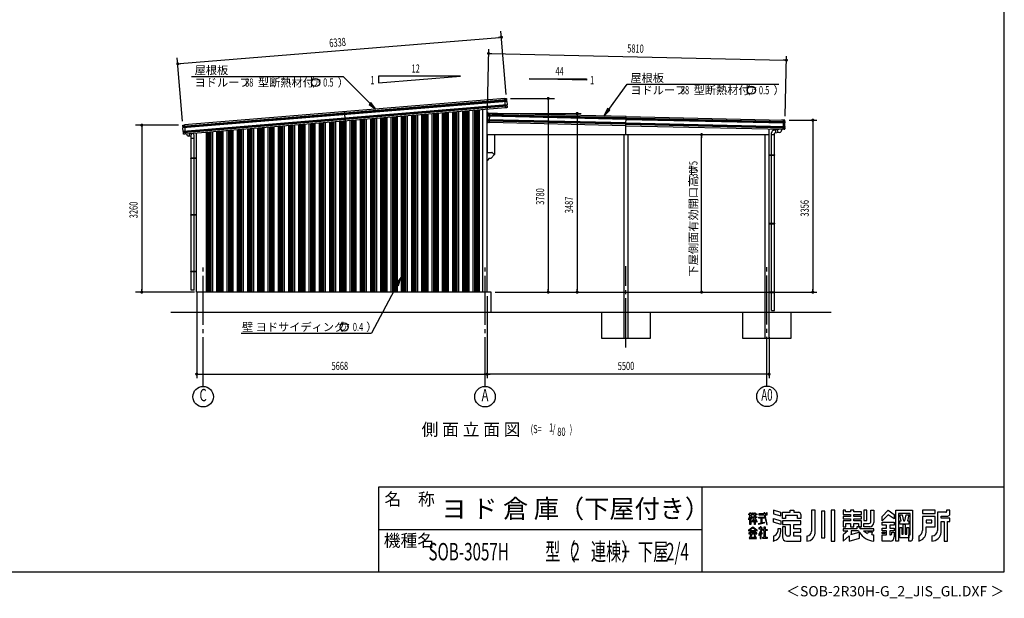
# Model space of a CAD drawing. Extents: x 868 to 32764, y 310 to 22484.
# Drawn here: x 13554 to 32764, y 310 to 11603 of the extents above; entities that cross this region are included whole.
import ezdxf
from ezdxf.enums import TextEntityAlignment as Align

# ---------------------------------------------------------------- set-up
doc = ezdxf.new("R2010")
doc.units = 0
doc.header["$LTSCALE"] = 80
doc.linetypes.add('1PL-M', pattern=[15, 12, -1, 1, -1])
for name, color, linetype in [('1PL-M1', 6, '1PL-M'), ('FILENAME', 7, 'CONTINUOUS'), ('HIKIDASHI', 6, 'CONTINUOUS'), ('KERABA', 3, 'CONTINUOUS'), ('NAME', 20, 'CONTINUOUS'), ('SUNPOU', 4, 'CONTINUOUS'), ('TOI', 3, 'CONTINUOUS'), ('U1', 3, 'CONTINUOUS'), ('U3', 6, 'CONTINUOUS'), ('U5', 4, 'CONTINUOUS'), ('WAKUMOJI-01', 130, 'CONTINUOUS'), ('WAKUSEN-01', 50, 'CONTINUOUS'), ('WAKUSEN-02', 130, 'CONTINUOUS'), ('YODOROGO', 130, 'CONTINUOUS')]:
    doc.layers.add(name, color=color, linetype=linetype)
doc.styles.add('00', font='ROMANS', dxfattribs={"width": 0.666667, "bigfont": 'BIGFONT'})
doc.styles.add('01', font='ROMANS', dxfattribs={"height": 3, "bigfont": 'BIGFONT'})
doc.styles.add('FILENAME', font='romans', dxfattribs={"height": 200, "bigfont": 'bigfont'})
doc.styles.add('WAKUMOJI', font='SIMPLEX', dxfattribs={"height": 3, "bigfont": 'BIGFONT'})

msp = doc.modelspace()

# ---------------------------------------------------------------- linework, layer by layer
at = {"layer": '1PL-M1'}
for p, q in [((17133, 4445), (17133, 6785)), ((22633, 4445), (22633, 6785)), ((25383, 5207), (25383, 6791)), ((28133, 4451), (28133, 6791))]:
    msp.add_line(p, q, dxfattribs=at)
at = {"layer": 'HIKIDASHI'}
for p, q in [((16908, 10497), (19864, 10497)), ((20390, 9969), (19864, 10497)), ((25046, 9851), (25409, 10347)), ((25409, 10347), (28365, 10347)), ((20408, 9988), (20371, 9950)), ((20371, 9950), (20502, 9855)), ((20502, 9855), (20408, 9988)), ((25025, 9867), (24952, 9722)), ((24952, 9722), (25068, 9835)), ((25068, 9835), (25025, 9867)), ((20993, 6568), (20895, 6439)), ((20942, 6415), (20993, 6568)), ((20918, 6427), (20421, 5485)), ((20895, 6439), (20942, 6415)), ((17876, 5485), (20421, 5485))]:
    msp.add_line(p, q, dxfattribs=at)
for centre in [(19328, 10377), (27829, 10227), (19885, 5605)]:
    msp.add_circle(centre, 80, dxfattribs=at)
for points in [[(20371, 9950), (20408, 9988), (20502, 9855)], [(25025, 9867), (25068, 9835), (24952, 9722)], [(20942, 6415), (20895, 6439), (20993, 6568)]]:
    msp.add_solid(points, dxfattribs=at)
at = {"layer": 'KERABA'}
for p, q in [((23054, 10037), (16738, 9517)), ((23052, 10035), (16740, 9515)), ((23057, 10009), (16740, 9489)), ((23053, 10025), (16741, 9506)), ((23051, 10023), (16743, 9504)), ((23052, 10013), (16744, 9494)), ((23017, 10062), (16770, 9548)), ((23060, 9939), (16748, 9420)), ((23061, 9930), (16748, 9410)), ((23064, 9914), (16748, 9394)), ((23059, 9927), (16751, 9408)), ((23060, 9917), (16751, 9398)), ((23032, 9883), (16785, 9369)), ((19908, 9626), (19894, 9805))]:
    msp.add_line(p, q, dxfattribs=at)
at = {"layer": 'KERABA', "flags": 128}
msp.add_lwpolyline([(23062, 9942), (23060, 9939), (23061, 9930), (23059, 9927), (23060, 9917), (23064, 9914), (23066, 9896, -0.414214), (23056, 9885), (23032, 9883), (23017, 10062), (23041, 10064, -0.414214), (23053, 10055), (23054, 10037), (23052, 10035), (23053, 10025), (23051, 10023), (23052, 10013), (23057, 10009)], format="xyb", close=True, dxfattribs=at)
msp.add_lwpolyline([(16745, 9422), (16740, 9489), (16744, 9494), (16743, 9504), (16741, 9506), (16740, 9515), (16738, 9517), (16736, 9535, -0.414214), (16746, 9546), (16770, 9548), (16785, 9369), (16761, 9367, -0.414214), (16749, 9376), (16748, 9394), (16751, 9398), (16751, 9408), (16748, 9410), (16748, 9420), (16745, 9422)], format="xyb", dxfattribs=at)
at = {"layer": 'SUNPOU'}
for p, q in [((23045, 10145), (22944, 11381)), ((16677, 10745), (22914, 11258)), ((22924, 11259), (22894, 11256)), ((22679, 9853), (22705, 11024)), ((16729, 9625), (16627, 10861)), ((22733, 10943), (22763, 10942)), ((22743, 10943), (28472, 10814)), ((28482, 10813), (28452, 10814)), ((28487, 9722), (28514, 10893)), ((16667, 10744), (16697, 10746)), ((22157, 10500), (20557, 10500)), ((20557, 10369), (22157, 10500)), ((20557, 10500), (20557, 10369)), ((23491, 10447), (24611, 10447)), ((24611, 10422), (23491, 10447)), ((24611, 10447), (24611, 10422)), ((23132, 10065), (23987, 10065)), ((23867, 10035), (23867, 10005)), ((23867, 10025), (23867, 6325)), ((22771, 9772), (24511, 9772)), ((24431, 9742), (24431, 9712)), ((24431, 9732), (24431, 6325)), ((28565, 9642), (29109, 9642)), ((29029, 9612), (29029, 9582)), ((16655, 9545), (15815, 9545)), ((15935, 9515), (15935, 9485)), ((15935, 9505), (15935, 6325)), ((29029, 9602), (29029, 6325)), ((25509, 9360), (26938, 9360)), ((26858, 9330), (26858, 9300)), ((26858, 6325), (26858, 9320)), ((15935, 6315), (15935, 6345)), ((23867, 6315), (23867, 6345)), ((24431, 6315), (24431, 6345)), ((26858, 6315), (26858, 6345)), ((29029, 6315), (29029, 6345)), ((16964, 6285), (15815, 6285)), ((17007, 6205), (17007, 4605)), ((22675, 6205), (22675, 4605)), ((22675, 6205), (22675, 4605)), ((22833, 6285), (24511, 6285)), ((22833, 6285), (29109, 6285)), ((25546, 6285), (26938, 6285)), ((28175, 5405), (28175, 4605)), ((17037, 4685), (17067, 4685)), ((17047, 4685), (22635, 4685)), ((22645, 4685), (22615, 4685)), ((22705, 4685), (22735, 4685)), ((28135, 4685), (22715, 4685)), ((28145, 4685), (28115, 4685))]:
    msp.add_line(p, q, dxfattribs=at)
at = {"layer": 'SUNPOU', "const_width": 30}
for points in [[(22939, 11260, 1), (22968, 11262, 1)], [(22718, 10943, 1), (22688, 10944, 1)], [(16652, 10742, 1), (16622, 10740, 1)], [(28497, 10813, 1), (28527, 10812, 1)], [(23867, 10050, 1), (23867, 10080, 1)], [(24431, 9757, 1), (24431, 9787, 1)], [(29029, 9627, 1), (29029, 9657, 1)], [(15935, 9530, 1), (15935, 9560, 1)], [(26858, 9345, 1), (26858, 9375, 1)], [(15935, 6300, 1), (15935, 6270, 1)], [(23867, 6300, 1), (23867, 6270, 1)], [(24431, 6300, 1), (24431, 6270, 1)], [(26858, 6300, 1), (26858, 6270, 1)], [(29029, 6300, 1), (29029, 6270, 1)], [(17022, 4685, 1), (16992, 4685, 1)], [(22690, 4685, 1), (22660, 4685, 1)], [(22660, 4685, 1), (22690, 4685, 1)], [(28160, 4685, 1), (28190, 4685, 1)]]:
    msp.add_lwpolyline(points, format="xyb", close=True, dxfattribs=at)
at = {"layer": 'SUNPOU'}
for centre in [(17133, 4245), (22633, 4245), (28133, 4251)]:
    msp.add_circle(centre, 200, dxfattribs=at)
at = {"layer": 'TOI'}
for p, q in [((28264, 9446), (28362, 9464)), ((28311, 9391), (28300, 9453)), ((28353, 9398), (28342, 9460)), ((28422, 9465), (28422, 9453)), ((16899, 9323), (16850, 9332)), ((16866, 9375), (16858, 9330)), ((16899, 9323), (16908, 9379)), ((16899, 6325), (16899, 9323)), ((16899, 9293), (16959, 9293)), ((16959, 6325), (16959, 9332)), ((28223, 5925), (28223, 9397)), ((28283, 9358), (28223, 9358)), ((28381, 9403), (28283, 9386)), ((28283, 5925), (28283, 9386)), ((17004, 8903), (16894, 8903)), ((16894, 8893), (16894, 8903)), ((17004, 8893), (16894, 8893)), ((28178, 8968), (28288, 8968)), ((28178, 8958), (28288, 8958)), ((28288, 8958), (28288, 8968)), ((16894, 7786), (16894, 7796)), ((17004, 7796), (16894, 7796)), ((17004, 7786), (16894, 7786)), ((28178, 7629), (28288, 7629)), ((28178, 7619), (28288, 7619)), ((28288, 7619), (28288, 7629)), ((16894, 6679), (16894, 6689)), ((17004, 6689), (16894, 6689)), ((17004, 6679), (16894, 6679)), ((16959, 6325), (16899, 6325)), ((28178, 6289), (28288, 6289)), ((28178, 6279), (28288, 6279)), ((28288, 6279), (28288, 6289)), ((28223, 5925), (28283, 5925))]:
    msp.add_line(p, q, dxfattribs=at)
for centre, start, end in [((28273, 9397), 100, 180), ((28372, 9453), 280, 0), ((16858, 9381), 191.9531, 260), ((16909, 9332), 0, 75.3266)]:
    msp.add_arc(centre, 50, start, end, dxfattribs=at)
at = {"layer": 'U1'}
for p, q in [((22593, 6285), (22593, 9847)), ((22676, 6285), (22676, 9854)), ((22678, 9803), (22678, 9774)), ((22679, 9803), (22678, 9774)), ((22679, 9803), (22678, 9803)), ((22878, 9768), (22679, 9773)), ((22878, 9769), (22679, 9773)), ((22687, 9603), (22688, 9621)), ((22688, 9649), (22690, 9717)), ((25384, 9589), (22688, 9649)), ((22690, 9647), (22688, 9649)), ((22688, 9621), (22692, 9625)), ((25383, 9561), (22688, 9621)), ((22690, 9717), (22694, 9721)), ((25385, 9657), (22690, 9717)), ((25384, 9587), (22690, 9647)), ((22690, 9637), (22690, 9647)), ((25384, 9577), (22690, 9637)), ((22692, 9635), (22690, 9637)), ((22691, 9763), (22691, 9745)), ((25386, 9685), (22691, 9745)), ((22693, 9743), (22691, 9745)), ((22692, 9733), (22693, 9743)), ((25386, 9673), (22692, 9733)), ((22694, 9731), (22692, 9733)), ((25383, 9575), (22692, 9635)), ((22692, 9625), (22692, 9635)), ((25383, 9565), (22692, 9625)), ((25386, 9683), (22693, 9743)), ((25386, 9671), (22694, 9731)), ((22694, 9721), (22694, 9731)), ((25385, 9661), (22694, 9721)), ((22726, 9771), (22701, 9772)), ((22722, 9592), (22726, 9771)), ((25387, 9712), (22726, 9771)), ((22878, 9769), (22878, 9768)), ((25383, 9534), (25387, 9712)), ((25383, 9534), (25387, 9712)), ((25385, 9661), (28480, 9592)), ((25385, 9657), (28484, 9588)), ((25386, 9685), (28485, 9616)), ((25386, 9683), (28483, 9614)), ((25386, 9673), (28483, 9604)), ((25386, 9671), (28481, 9602)), ((25387, 9712), (28458, 9643)), ((28475, 9643), (28420, 9644)), ((28475, 9643), (28420, 9644)), ((28454, 9465), (28458, 9643)), ((28485, 9616), (28483, 9614)), ((28485, 9616), (28483, 9614)), ((28483, 9614), (28483, 9604)), ((28483, 9614), (28483, 9604)), ((28485, 9616), (28485, 9633)), ((28485, 9616), (28485, 9633)), ((22722, 9592), (22697, 9593)), ((25383, 9534), (22722, 9593)), ((25383, 9575), (28478, 9506)), ((25383, 9565), (28478, 9496)), ((25383, 9561), (28482, 9492)), ((25383, 9368), (25383, 9534)), ((25383, 9534), (28454, 9465)), ((25384, 9589), (28483, 9520)), ((25384, 9587), (28481, 9518)), ((25384, 9577), (28480, 9508)), ((28176, 9368), (28176, 9471)), ((28471, 9465), (28435, 9466)), ((28471, 9465), (28435, 9466)), ((28480, 9508), (28478, 9506)), ((28480, 9508), (28478, 9506)), ((28478, 9506), (28478, 9496)), ((28478, 9506), (28478, 9496)), ((28478, 9496), (28482, 9492)), ((28478, 9496), (28482, 9492)), ((28481, 9602), (28480, 9592)), ((28481, 9602), (28480, 9592)), ((28480, 9592), (28484, 9588)), ((28480, 9592), (28484, 9588)), ((28481, 9518), (28480, 9508)), ((28481, 9518), (28480, 9508)), ((28483, 9604), (28481, 9602)), ((28483, 9604), (28481, 9602)), ((28483, 9520), (28481, 9518)), ((28483, 9520), (28481, 9518)), ((28482, 9492), (28482, 9475)), ((28482, 9492), (28482, 9475)), ((28483, 9520), (28484, 9588)), ((28483, 9520), (28484, 9588)), ((17006, 6285), (17006, 9387)), ((17202, 6285), (17202, 9403)), ((22684, 9015), (22684, 9363)), ((22684, 9363), (22829, 9363)), ((22826, 8970), (22826, 9363)), ((22829, 9363), (22829, 9360)), ((22829, 9360), (25337, 9360)), ((25337, 9363), (25378, 9363)), ((25337, 9360), (25337, 9363)), ((25340, 9363), (25340, 5885)), ((25388, 9363), (25429, 9363)), ((25425, 5885), (25425, 9363)), ((25429, 9363), (25429, 9360)), ((25429, 9360), (28086, 9360)), ((28086, 9363), (28171, 9363)), ((28086, 9360), (28086, 9363)), ((28090, 9363), (28090, 5885)), ((28175, 5885), (28175, 9366)), ((22681, 8860), (22676, 8860)), ((22707, 8893), (22686, 8862)), ((22689, 9010), (22768, 9010)), ((22741, 8895), (22711, 8895)), ((22743, 8893), (22741, 8895)), ((22820, 8970), (22743, 8893)), ((22772, 9008), (22809, 8971)), ((22826, 8970), (22813, 8970)), ((17202, 6285), (17006, 6285)), ((17013, 6285), (17013, 5885)), ((22753, 6285), (17013, 6285)), ((22753, 6275), (22753, 6285)), ((22753, 5885), (22753, 6285)), ((29386, 5885), (16506, 5885)), ((25340, 5885), (25340, 5385)), ((25425, 5385), (25425, 5885)), ((28090, 5885), (28090, 5385)), ((28175, 5385), (28175, 5885)), ((25340, 5385), (25425, 5385)), ((28090, 5385), (28175, 5385))]:
    msp.add_line(p, q, dxfattribs=at)
for centre, radius, start, end in [((22679, 9774), 1, 178.7, 268.7), ((22679, 9774), 1.6, 178.7, 268.7), ((22701, 9762), 10, 88.7, 178.7), ((28475, 9633), 10, 358.69, 88.69), ((22697, 9603), 10, 178.7, 268.7), ((28472, 9475), 10, 268.69, 358.69), ((28472, 9475), 10, 268.69, 358.69), ((25378, 9368), 5, 270, 0), ((25388, 9368), 5, 180, 270), ((28171, 9368), 5, 270, 0), ((22681, 8865), 5, 270, 325.561), ((22689, 9015), 5, 180, 270), ((22711, 8890), 5, 90, 145.561), ((22768, 9005), 5, 45, 90), ((22813, 8975), 5, 225, 270)]:
    msp.add_arc(centre, radius, start, end, dxfattribs=at)
at = {"layer": 'U3'}
for p, q in [((22002, 6285), (22002, 9798)), ((22004, 6285), (22004, 9798)), ((22032, 6285), (22032, 9801)), ((22046, 6285), (22046, 9802)), ((22050, 6285), (22050, 9802)), ((22073, 6285), (22073, 9804)), ((22077, 6285), (22077, 9804)), ((22091, 6285), (22091, 9806)), ((22120, 6285), (22120, 9808)), ((22122, 6285), (22122, 9808)), ((22202, 6285), (22202, 9815)), ((22204, 6285), (22204, 9815)), ((22232, 6285), (22232, 9817)), ((22246, 6285), (22246, 9818)), ((22250, 6285), (22250, 9819)), ((22273, 6285), (22273, 9821)), ((22277, 6285), (22277, 9821)), ((22291, 6285), (22291, 9822)), ((22320, 6285), (22320, 9824)), ((22322, 6285), (22322, 9825)), ((22402, 6285), (22402, 9831)), ((22404, 6285), (22404, 9831)), ((22432, 6285), (22432, 9834)), ((22446, 6285), (22446, 9835)), ((22450, 6285), (22450, 9835)), ((22473, 6285), (22473, 9837)), ((22477, 6285), (22477, 9837)), ((22491, 6285), (22491, 9838)), ((22520, 6285), (22520, 9841)), ((22522, 6285), (22522, 9841)), ((19673, 6285), (19673, 9606)), ((19677, 6285), (19677, 9607)), ((19691, 6285), (19691, 9608)), ((19720, 6285), (19720, 9610)), ((19722, 6285), (19722, 9610)), ((19802, 6285), (19802, 9617)), ((19804, 6285), (19804, 9617)), ((19832, 6285), (19832, 9620)), ((19846, 6285), (19846, 9621)), ((19850, 6285), (19850, 9621)), ((19873, 6285), (19873, 9623)), ((19877, 6285), (19877, 9623)), ((19891, 6285), (19891, 9624)), ((19920, 6285), (19920, 9627)), ((19922, 6285), (19922, 9627)), ((20002, 6285), (20002, 9634)), ((20004, 6285), (20004, 9634)), ((20032, 6285), (20032, 9636)), ((20046, 6285), (20046, 9637)), ((20050, 6285), (20050, 9638)), ((20073, 6285), (20073, 9639)), ((20077, 6285), (20077, 9640)), ((20091, 6285), (20091, 9641)), ((20120, 6285), (20120, 9643)), ((20122, 6285), (20122, 9643)), ((20202, 6285), (20202, 9650)), ((20204, 6285), (20204, 9650)), ((20232, 6285), (20232, 9652)), ((20246, 6285), (20246, 9654)), ((20250, 6285), (20250, 9654)), ((20273, 6285), (20273, 9656)), ((20277, 6285), (20277, 9656)), ((20291, 6285), (20291, 9657)), ((20320, 6285), (20320, 9660)), ((20322, 6285), (20322, 9660)), ((20402, 6285), (20402, 9666)), ((20404, 6285), (20404, 9667)), ((20432, 6285), (20432, 9669)), ((20446, 6285), (20446, 9670)), ((20450, 6285), (20450, 9670)), ((20473, 6285), (20473, 9672)), ((20477, 6285), (20477, 9673)), ((20491, 6285), (20491, 9674)), ((20520, 6285), (20520, 9676)), ((20522, 6285), (20522, 9676)), ((20602, 6285), (20602, 9683)), ((20604, 6285), (20604, 9683)), ((20632, 6285), (20632, 9685)), ((20646, 6285), (20646, 9687)), ((20650, 6285), (20650, 9687)), ((20673, 6285), (20673, 9689)), ((20677, 6285), (20677, 9689)), ((20691, 6285), (20691, 9690)), ((20720, 6285), (20720, 9693)), ((20722, 6285), (20722, 9693)), ((20802, 6285), (20802, 9699)), ((20804, 6285), (20804, 9700)), ((20832, 6285), (20832, 9702)), ((20846, 6285), (20846, 9703)), ((20850, 6285), (20850, 9703)), ((20873, 6285), (20873, 9705)), ((20877, 6285), (20877, 9706)), ((20891, 6285), (20891, 9707)), ((20920, 6285), (20920, 9709)), ((20922, 6285), (20922, 9709)), ((21002, 6285), (21002, 9716)), ((21004, 6285), (21004, 9716)), ((21032, 6285), (21032, 9718)), ((21046, 6285), (21046, 9720)), ((21050, 6285), (21050, 9720)), ((21073, 6285), (21073, 9722)), ((21077, 6285), (21077, 9722)), ((21091, 6285), (21091, 9723)), ((21120, 6285), (21120, 9726)), ((21122, 6285), (21122, 9726)), ((21202, 6285), (21202, 9732)), ((21204, 6285), (21204, 9732)), ((21232, 6285), (21232, 9735)), ((21246, 6285), (21246, 9736)), ((21250, 6285), (21250, 9736)), ((21273, 6285), (21273, 9738)), ((21277, 6285), (21277, 9739)), ((21291, 6285), (21291, 9740)), ((21320, 6285), (21320, 9742)), ((21322, 6285), (21322, 9742)), ((21402, 6285), (21402, 9749)), ((21404, 6285), (21404, 9749)), ((21432, 6285), (21432, 9751)), ((21446, 6285), (21446, 9752)), ((21450, 6285), (21450, 9753)), ((21473, 6285), (21473, 9755)), ((21477, 6285), (21477, 9755)), ((21491, 6285), (21491, 9756)), ((21520, 6285), (21520, 9758)), ((21522, 6285), (21522, 9759)), ((21602, 6285), (21602, 9765)), ((21604, 6285), (21604, 9765)), ((21632, 6285), (21632, 9768)), ((21646, 6285), (21646, 9769)), ((21650, 6285), (21650, 9769)), ((21673, 6285), (21673, 9771)), ((21677, 6285), (21677, 9771)), ((21691, 6285), (21691, 9773)), ((21720, 6285), (21720, 9775)), ((21722, 6285), (21722, 9775)), ((21802, 6285), (21802, 9782)), ((21804, 6285), (21804, 9782)), ((21832, 6285), (21832, 9784)), ((21846, 6285), (21846, 9785)), ((21850, 6285), (21850, 9786)), ((21873, 6285), (21873, 9788)), ((21877, 6285), (21877, 9788)), ((21891, 6285), (21891, 9789)), ((21920, 6285), (21920, 9791)), ((21922, 6285), (21922, 9792)), ((17322, 6285), (17322, 9413)), ((17402, 6285), (17402, 9419)), ((17404, 6285), (17404, 9420)), ((17432, 6285), (17432, 9422)), ((17446, 6285), (17446, 9423)), ((17450, 6285), (17450, 9423)), ((17473, 6285), (17473, 9425)), ((17477, 6285), (17477, 9426)), ((17491, 6285), (17491, 9427)), ((17520, 6285), (17520, 9429)), ((17522, 6285), (17522, 9429)), ((17602, 6285), (17602, 9436)), ((17604, 6285), (17604, 9436)), ((17632, 6285), (17632, 9438)), ((17646, 6285), (17646, 9440)), ((17650, 6285), (17650, 9440)), ((17673, 6285), (17673, 9442)), ((17677, 6285), (17677, 9442)), ((17691, 6285), (17691, 9443)), ((17720, 6285), (17720, 9446)), ((17722, 6285), (17722, 9446)), ((17802, 6285), (17802, 9452)), ((17804, 6285), (17804, 9453)), ((17832, 6285), (17832, 9455)), ((17846, 6285), (17846, 9456)), ((17850, 6285), (17850, 9456)), ((17873, 6285), (17873, 9458)), ((17877, 6285), (17877, 9459)), ((17891, 6285), (17891, 9460)), ((17920, 6285), (17920, 9462)), ((17922, 6285), (17922, 9462)), ((18002, 6285), (18002, 9469)), ((18004, 6285), (18004, 9469)), ((18032, 6285), (18032, 9471)), ((18046, 6285), (18046, 9473)), ((18050, 6285), (18050, 9473)), ((18073, 6285), (18073, 9475)), ((18077, 6285), (18077, 9475)), ((18091, 6285), (18091, 9476)), ((18120, 6285), (18120, 9479)), ((18122, 6285), (18122, 9479)), ((18202, 6285), (18202, 9485)), ((18204, 6285), (18204, 9486)), ((18232, 6285), (18232, 9488)), ((18246, 6285), (18246, 9489)), ((18250, 6285), (18250, 9489)), ((18273, 6285), (18273, 9491)), ((18277, 6285), (18277, 9492)), ((18291, 6285), (18291, 9493)), ((18320, 6285), (18320, 9495)), ((18322, 6285), (18322, 9495)), ((18402, 6285), (18402, 9502)), ((18404, 6285), (18404, 9502)), ((18432, 6285), (18432, 9504)), ((18446, 6285), (18446, 9505)), ((18450, 6285), (18450, 9506)), ((18473, 6285), (18473, 9508)), ((18477, 6285), (18477, 9508)), ((18491, 6285), (18491, 9509)), ((18520, 6285), (18520, 9512)), ((18522, 6285), (18522, 9512)), ((18602, 6285), (18602, 9518)), ((18604, 6285), (18604, 9518)), ((18632, 6285), (18632, 9521)), ((18646, 6285), (18646, 9522)), ((18650, 6285), (18650, 9522)), ((18673, 6285), (18673, 9524)), ((18677, 6285), (18677, 9524)), ((18691, 6285), (18691, 9526)), ((18720, 6285), (18720, 9528)), ((18722, 6285), (18722, 9528)), ((18802, 6285), (18802, 9535)), ((18804, 6285), (18804, 9535)), ((18832, 6285), (18832, 9537)), ((18846, 6285), (18846, 9538)), ((18850, 6285), (18850, 9539)), ((18873, 6285), (18873, 9541)), ((18877, 6285), (18877, 9541)), ((18891, 6285), (18891, 9542)), ((18920, 6285), (18920, 9544)), ((18922, 6285), (18922, 9545)), ((19002, 6285), (19002, 9551)), ((19004, 6285), (19004, 9551)), ((19032, 6285), (19032, 9554)), ((19046, 6285), (19046, 9555)), ((19050, 6285), (19050, 9555)), ((19073, 6285), (19073, 9557)), ((19077, 6285), (19077, 9557)), ((19091, 6285), (19091, 9559)), ((19120, 6285), (19120, 9561)), ((19122, 6285), (19122, 9561)), ((19202, 6285), (19202, 9568)), ((19204, 6285), (19204, 9568)), ((19232, 6285), (19232, 9570)), ((19246, 6285), (19246, 9571)), ((19250, 6285), (19250, 9572)), ((19273, 6285), (19273, 9574)), ((19277, 6285), (19277, 9574)), ((19291, 6285), (19291, 9575)), ((19320, 6285), (19320, 9577)), ((19322, 6285), (19322, 9578)), ((19402, 6285), (19402, 9584)), ((19404, 6285), (19404, 9584)), ((19432, 6285), (19432, 9587)), ((19446, 6285), (19446, 9588)), ((19450, 6285), (19450, 9588)), ((19473, 6285), (19473, 9590)), ((19477, 6285), (19477, 9590)), ((19491, 6285), (19491, 9591)), ((19520, 6285), (19520, 9594)), ((19522, 6285), (19522, 9594)), ((19602, 6285), (19602, 9601)), ((19604, 6285), (19604, 9601)), ((19632, 6285), (19632, 9603)), ((19646, 6285), (19646, 9604)), ((19650, 6285), (19650, 9605)), ((17204, 6285), (17204, 9403)), ((17232, 6285), (17232, 9406)), ((17246, 6285), (17246, 9407)), ((17250, 6285), (17250, 9407)), ((17273, 6285), (17273, 9409)), ((17277, 6285), (17277, 9409)), ((17291, 6285), (17291, 9410)), ((17320, 6285), (17320, 9413)), ((22671, 6285), (17062, 6285))]:
    msp.add_line(p, q, dxfattribs=at)
at = {"layer": 'U5', "flags": 128}
for points in [[(24908, 5385), (25858, 5385), (25858, 5885), (24908, 5885)], [(27658, 5385), (28608, 5385), (28608, 5885), (27658, 5885)]]:
    msp.add_lwpolyline(points, close=True, dxfattribs=at)
at = {"layer": 'WAKUSEN-01'}
for p, q in [((32764, 828), (32764, 22484)), ((20560, 2484), (32764, 2484)), ((20560, 828), (20560, 2484)), ((868, 828), (32764, 828))]:
    msp.add_line(p, q, dxfattribs=at)
at = {"layer": 'WAKUSEN-02'}
for p, q in [((26868, 828), (26868, 2484)), ((20560, 1656), (26868, 1656))]:
    msp.add_line(p, q, dxfattribs=at)
at = {"layer": 'YODOROGO'}
for p, q in [((27778, 1956), (27802, 1956)), ((27778, 1940), (27778, 1956)), ((27802, 1940), (27778, 1940)), ((27802, 1980), (27818, 1980)), ((27802, 1956), (27802, 1980)), ((27802, 1915), (27802, 1940)), ((27818, 1980), (27818, 1956)), ((27818, 1956), (27850, 1956)), ((27818, 1940), (27818, 1918)), ((27890, 1940), (27818, 1940)), ((27850, 1980), (27866, 1980)), ((27850, 1956), (27850, 1980)), ((27866, 1980), (27866, 1956)), ((27866, 1956), (27890, 1956)), ((27890, 1980), (27906, 1980)), ((27890, 1956), (27890, 1980)), ((27890, 1901), (27890, 1940)), ((27906, 1980), (27906, 1956)), ((27906, 1956), (27938, 1956)), ((27906, 1940), (27906, 1901)), ((27938, 1940), (27906, 1940)), ((27938, 1956), (27938, 1940)), ((27978, 1956), (27978, 1940)), ((28077, 1956), (27978, 1956)), ((27978, 1940), (28080, 1940)), ((28071, 1980), (28077, 1956)), ((28091, 1980), (28071, 1980)), ((28080, 1940), (28130, 1748)), ((28096, 1956), (28091, 1980)), ((28122, 1956), (28096, 1956)), ((28099, 1940), (28138, 1940)), ((28138, 1748), (28099, 1940)), ((28122, 1980), (28122, 1956)), ((28138, 1980), (28122, 1980)), ((28138, 1956), (28138, 1980)), ((28138, 1940), (28138, 1956)), ((28402, 1985), (28258, 2028)), ((28258, 2028), (28258, 1960)), ((28258, 1960), (28402, 1917)), ((28402, 1917), (28402, 1985)), ((28434, 1988), (28586, 1988)), ((28434, 1868), (28434, 1988)), ((28730, 1924), (28498, 1924)), ((28498, 1924), (28498, 1868)), ((28586, 2028), (28658, 2028)), ((28586, 1988), (28586, 2028)), ((28658, 2028), (28658, 1988)), ((28658, 1988), (28754, 1988)), ((28730, 1868), (28730, 1924)), ((28794, 1948), (28794, 1868)), ((29002, 2028), (29002, 1620)), ((29074, 2028), (29002, 2028)), ((29074, 1580), (29074, 2028)), ((29198, 2008), (29198, 1492)), ((29262, 2008), (29198, 2008)), ((29262, 1492), (29262, 2008)), ((29386, 2028), (29386, 1428)), ((29458, 2028), (29386, 2028)), ((29458, 1428), (29458, 2028)), ((29618, 2028), (29618, 1948)), ((29666, 2028), (29618, 2028)), ((29618, 1948), (29766, 1948)), ((29666, 1996), (29666, 2028)), ((29766, 1996), (29666, 1996)), ((29766, 2028), (29766, 1996)), ((29830, 2028), (29766, 2028)), ((29766, 1948), (29766, 1908)), ((29830, 1996), (29830, 2028)), ((29978, 1996), (29830, 1996)), ((29830, 1948), (29978, 1948)), ((29830, 1908), (29830, 1948)), ((29978, 1948), (29978, 1996)), ((30082, 2028), (30022, 2028)), ((30022, 2028), (30022, 1828)), ((30082, 1828), (30082, 2028)), ((30162, 2028), (30218, 2028)), ((30162, 1812), (30162, 2028)), ((30218, 2028), (30218, 1788)), ((30382, 1908), (30498, 2028)), ((30498, 1940), (30382, 1820)), ((30498, 2028), (30618, 1948)), ((30618, 1860), (30498, 1940)), ((30618, 1948), (30618, 1860)), ((30646, 1428), (30646, 2028)), ((30646, 2028), (30974, 2028)), ((30698, 1964), (30698, 1428)), ((30926, 1964), (30698, 1964)), ((30724, 1940), (30772, 1940)), ((30750, 1820), (30724, 1940)), ((30772, 1940), (30798, 1820)), ((30826, 1820), (30852, 1940)), ((30852, 1940), (30900, 1940)), ((30900, 1940), (30874, 1820)), ((30926, 1548), (30926, 1964)), ((30974, 2028), (30974, 1468)), ((31414, 2028), (31166, 2028)), ((31166, 2028), (31166, 1964)), ((31166, 1964), (31414, 1964)), ((31414, 1964), (31414, 2028)), ((31462, 1988), (31462, 1636)), ((31622, 1988), (31462, 1988)), ((31638, 2028), (31638, 2004)), ((31702, 2028), (31638, 2028)), ((31702, 1956), (31702, 2028)), ((27778, 1860), (27802, 1915)), ((27802, 1891), (27778, 1844)), ((27778, 1844), (27778, 1860)), ((27802, 1748), (27802, 1891)), ((27818, 1748), (27802, 1748)), ((27818, 1918), (27842, 1884)), ((27818, 1894), (27818, 1748)), ((27842, 1868), (27818, 1894)), ((27842, 1884), (27842, 1868)), ((27850, 1813), (27890, 1880)), ((27890, 1848), (27850, 1797)), ((27850, 1797), (27850, 1813)), ((27858, 1901), (27890, 1901)), ((27858, 1885), (27858, 1901)), ((27890, 1885), (27858, 1885)), ((27890, 1880), (27890, 1885)), ((27890, 1748), (27890, 1848)), ((27906, 1748), (27890, 1748)), ((27906, 1901), (27938, 1901)), ((27906, 1885), (27906, 1881)), ((27938, 1885), (27906, 1885)), ((27906, 1881), (27938, 1813)), ((27906, 1849), (27906, 1748)), ((27938, 1797), (27906, 1849)), ((27938, 1901), (27938, 1885)), ((27938, 1813), (27938, 1797)), ((27978, 1893), (28078, 1893)), ((27978, 1873), (27978, 1893)), ((28022, 1873), (27978, 1873)), ((27978, 1772), (28022, 1785)), ((28078, 1776), (27978, 1748)), ((27978, 1748), (27978, 1772)), ((28022, 1785), (28022, 1873)), ((28034, 1873), (28034, 1787)), ((28078, 1873), (28034, 1873)), ((28034, 1787), (28078, 1799)), ((28078, 1893), (28078, 1873)), ((28078, 1799), (28078, 1776)), ((28130, 1748), (28138, 1748)), ((28258, 1868), (28402, 1825)), ((28258, 1796), (28258, 1868)), ((28402, 1753), (28258, 1796)), ((28402, 1825), (28402, 1753)), ((28498, 1868), (28434, 1868)), ((28794, 1820), (28434, 1820)), ((28434, 1820), (28434, 1748)), ((28434, 1748), (28586, 1748)), ((28586, 1748), (28586, 1548)), ((28658, 1668), (28658, 1748)), ((28658, 1748), (28794, 1748)), ((28794, 1868), (28730, 1868)), ((28794, 1748), (28794, 1820)), ((29618, 1908), (29618, 1860)), ((29766, 1908), (29618, 1908)), ((29618, 1860), (29766, 1860)), ((29618, 1820), (29618, 1708)), ((29766, 1820), (29618, 1820)), ((29674, 1708), (29674, 1772)), ((29674, 1772), (29766, 1772)), ((29766, 1860), (29766, 1820)), ((29766, 1772), (29766, 1708)), ((29978, 1908), (29830, 1908)), ((29830, 1860), (29978, 1860)), ((29830, 1820), (29830, 1860)), ((29978, 1820), (29830, 1820)), ((29830, 1772), (29922, 1772)), ((29830, 1708), (29830, 1772)), ((29922, 1772), (29922, 1708)), ((29978, 1860), (29978, 1908)), ((29978, 1708), (29978, 1820)), ((30022, 1828), (30082, 1828)), ((30022, 1772), (30122, 1772)), ((30022, 1708), (30022, 1772)), ((30382, 1820), (30382, 1908)), ((30382, 1796), (30618, 1796)), ((30382, 1736), (30382, 1796)), ((30466, 1736), (30382, 1736)), ((30466, 1680), (30466, 1736)), ((30618, 1736), (30530, 1736)), ((30530, 1736), (30530, 1680)), ((30618, 1796), (30618, 1736)), ((30724, 1820), (30750, 1820)), ((30724, 1756), (30724, 1820)), ((30900, 1756), (30724, 1756)), ((30792, 1564), (30792, 1756)), ((30792, 1756), (30832, 1756)), ((30798, 1820), (30826, 1820)), ((30832, 1756), (30832, 1564)), ((30874, 1820), (30900, 1820)), ((30900, 1820), (30900, 1756)), ((31414, 1908), (31166, 1908)), ((31166, 1908), (31166, 1636)), ((31238, 1836), (31238, 1780)), ((31350, 1836), (31238, 1836)), ((31238, 1780), (31350, 1780)), ((31350, 1780), (31350, 1836)), ((31414, 1708), (31414, 1908)), ((31534, 1916), (31662, 1916)), ((31534, 1876), (31534, 1916)), ((31702, 1876), (31534, 1876)), ((31534, 1596), (31534, 1812)), ((31534, 1812), (31590, 1812)), ((31590, 1812), (31590, 1428)), ((31654, 1428), (31654, 1812)), ((31654, 1812), (31702, 1812)), ((31702, 1812), (31702, 1876)), ((27778, 1644), (27858, 1708)), ((27858, 1684), (27778, 1620)), ((27778, 1620), (27778, 1644)), ((27778, 1589), (27778, 1569)), ((27938, 1589), (27778, 1589)), ((27778, 1569), (27825, 1569)), ((27825, 1569), (27786, 1476)), ((27810, 1609), (27810, 1633)), ((27810, 1633), (27906, 1633)), ((27906, 1609), (27810, 1609)), ((27816, 1496), (27845, 1569)), ((27845, 1569), (27938, 1569)), ((27858, 1708), (27938, 1644)), ((27938, 1620), (27858, 1684)), ((27906, 1633), (27906, 1609)), ((27938, 1644), (27938, 1620)), ((27938, 1569), (27938, 1589)), ((27978, 1684), (27978, 1668)), ((28002, 1684), (27978, 1684)), ((28026, 1668), (27978, 1557)), ((27978, 1668), (28026, 1668)), ((27978, 1533), (28002, 1580)), ((27978, 1557), (27978, 1533)), ((28002, 1708), (28002, 1684)), ((28018, 1708), (28002, 1708)), ((28002, 1580), (28002, 1476)), ((28018, 1684), (28018, 1708)), ((28041, 1684), (28018, 1684)), ((28018, 1585), (28042, 1563)), ((28018, 1476), (28018, 1585)), ((28020, 1611), (28041, 1660)), ((28042, 1583), (28020, 1611)), ((28041, 1660), (28041, 1684)), ((28042, 1563), (28042, 1583)), ((28050, 1656), (28082, 1656)), ((28050, 1632), (28050, 1656)), ((28082, 1632), (28050, 1632)), ((28082, 1656), (28082, 1708)), ((28082, 1708), (28098, 1708)), ((28082, 1500), (28082, 1632)), ((28098, 1708), (28098, 1656)), ((28098, 1656), (28138, 1656)), ((28098, 1632), (28098, 1500)), ((28138, 1632), (28098, 1632)), ((28138, 1656), (28138, 1632)), ((28402, 1668), (28346, 1668)), ((28346, 1668), (28346, 1612)), ((28402, 1612), (28402, 1668)), ((28434, 1708), (28434, 1508)), ((28498, 1708), (28434, 1708)), ((28498, 1564), (28498, 1708)), ((28794, 1668), (28658, 1668)), ((28658, 1604), (28794, 1604)), ((28658, 1524), (28658, 1604)), ((28794, 1604), (28794, 1668)), ((29618, 1708), (29674, 1708)), ((29618, 1668), (29618, 1628)), ((29886, 1668), (29618, 1668)), ((29618, 1668), (29618, 1628)), ((29886, 1668), (29618, 1668)), ((29713, 1628), (29618, 1548)), ((29618, 1628), (29713, 1628)), ((29713, 1628), (29618, 1548)), ((29618, 1628), (29713, 1628)), ((29618, 1548), (29618, 1428)), ((29618, 1548), (29618, 1428)), ((29766, 1708), (29830, 1708)), ((29771, 1557), (29934, 1600)), ((29778, 1562), (29771, 1557)), ((29918, 1628), (29778, 1628)), ((29778, 1628), (29778, 1562)), ((29950, 1708), (29886, 1708)), ((29950, 1708), (29886, 1708)), ((29886, 1708), (29886, 1668)), ((29886, 1708), (29886, 1668)), ((29922, 1708), (29978, 1708)), ((29938, 1481), (29938, 1595)), ((29938, 1481), (29938, 1595)), ((29950, 1668), (29950, 1708)), ((29950, 1668), (29950, 1708)), ((30218, 1668), (29950, 1668)), ((30218, 1668), (29950, 1668)), ((30018, 1628), (30218, 1628)), ((30018, 1628), (30218, 1628)), ((30138, 1708), (30022, 1708)), ((30106, 1604), (30098, 1576)), ((30106, 1604), (30098, 1576)), ((30190, 1604), (30106, 1604)), ((30190, 1604), (30106, 1604)), ((30178, 1552), (30190, 1604)), ((30178, 1552), (30190, 1604)), ((30218, 1628), (30218, 1668)), ((30218, 1628), (30218, 1668)), ((30218, 1428), (30218, 1548)), ((30218, 1428), (30218, 1548)), ((30382, 1628), (30382, 1680)), ((30382, 1680), (30466, 1680)), ((30466, 1628), (30382, 1628)), ((30382, 1602), (30434, 1602)), ((30382, 1574), (30382, 1602)), ((30434, 1574), (30382, 1574)), ((30382, 1548), (30466, 1548)), ((30382, 1428), (30382, 1548)), ((30386, 1598), (30430, 1598)), ((30386, 1578), (30386, 1598)), ((30430, 1578), (30386, 1578)), ((30390, 1594), (30426, 1594)), ((30390, 1582), (30390, 1594)), ((30426, 1582), (30390, 1582)), ((30394, 1590), (30422, 1590)), ((30394, 1586), (30394, 1590)), ((30422, 1586), (30394, 1586)), ((30422, 1590), (30422, 1586)), ((30426, 1594), (30426, 1582)), ((30430, 1598), (30430, 1578)), ((30434, 1602), (30434, 1574)), ((30466, 1548), (30466, 1628)), ((30530, 1680), (30618, 1680)), ((30618, 1628), (30530, 1628)), ((30530, 1628), (30530, 1548)), ((30530, 1548), (30546, 1548)), ((30570, 1600), (30618, 1600)), ((30570, 1572), (30570, 1600)), ((30618, 1680), (30618, 1628)), ((30618, 1600), (30618, 1508)), ((30724, 1492), (30724, 1692)), ((30724, 1692), (30764, 1692)), ((30764, 1692), (30764, 1564)), ((30764, 1564), (30792, 1564)), ((30832, 1564), (30860, 1564)), ((30860, 1564), (30860, 1692)), ((30860, 1692), (30900, 1692)), ((30900, 1692), (30900, 1492)), ((30900, 1548), (30926, 1548)), ((30900, 1428), (30900, 1548)), ((31238, 1596), (31238, 1708)), ((31238, 1708), (31414, 1708)), ((27786, 1476), (27930, 1476)), ((27902, 1496), (27816, 1496)), ((27885, 1536), (27902, 1496)), ((27901, 1536), (27885, 1536)), ((27930, 1476), (27901, 1536)), ((28002, 1476), (28018, 1476)), ((28050, 1500), (28082, 1500)), ((28050, 1476), (28050, 1500)), ((28138, 1476), (28050, 1476)), ((28098, 1500), (28138, 1500)), ((28138, 1500), (28138, 1476)), ((28258, 1524), (28258, 1428)), ((28514, 1428), (28794, 1428)), ((28562, 1524), (28538, 1524)), ((28794, 1524), (28658, 1524)), ((28794, 1428), (28794, 1524)), ((28914, 1524), (28914, 1428)), ((29198, 1492), (29262, 1492)), ((29386, 1428), (29458, 1428)), ((29618, 1428), (29738, 1528)), ((29618, 1428), (29738, 1528)), ((29738, 1528), (29738, 1428)), ((29738, 1528), (29738, 1428)), ((29738, 1428), (29938, 1481)), ((29738, 1428), (29938, 1481)), ((30538, 1428), (30382, 1428)), ((30698, 1428), (30646, 1428)), ((30900, 1492), (30724, 1492)), ((30934, 1428), (30900, 1428)), ((31094, 1524), (31094, 1428)), ((31350, 1528), (31350, 1428)), ((31590, 1428), (31654, 1428))]:
    msp.add_line(p, q, dxfattribs=at)
for centre, radius, start, end in [((28754, 1948), 40, 0, 90), ((31622, 2004), 16, 270, 0), ((31662, 1956), 40, 270, 0), ((30122, 1812), 40, 270, 0), ((30138, 1788), 80, 270, 0), ((28226, 1601), 176, 280.3644, 3.5415), ((28236, 1634), 112, 281.2491, 348.7509), ((28538, 1564), 40, 180, 270), ((28562, 1548), 24, 270, 0), ((28907, 1618), 94.7, 274.0524, 0.9267), ((28909, 1593), 165, 271.5351, 355.5273), ((30254, 1808), 382, 208.1411, 212.921), ((30254, 1808), 382, 213.9611, 264.4787), ((30254, 1808), 382, 213.9611, 264.4787), ((30230, 1869), 321, 228.6181, 245.6603), ((30230, 1869), 321, 228.6181, 245.6603), ((30230, 1869), 321, 260.6063, 267.779), ((30230, 1869), 321, 260.6063, 267.779), ((30546, 1572), 24, 270, 360), ((31040, 1638), 126, 295.3405, 359.189), ((31060, 1603), 178, 281.0263, 357.7711), ((31352, 1638), 110, 269.0041, 358.9126), ((31354, 1608), 180, 268.6285, 356.1664), ((28514, 1508), 80, 180, 270), ((30538, 1508), 80, 270, 0), ((30934, 1468), 40, 270, 0)]:
    msp.add_arc(centre, radius, start, end, dxfattribs=at)

# ---------------------------------------------------------------- texts
at = {"layer": 'FILENAME', "style": 'FILENAME'}
msp.add_text('＜SOB-2R30H-G_2_JIS_GL.DXF ＞', height=200, dxfattribs=at).set_placement((32764, 348), align=Align.RIGHT)
at = {"layer": 'HIKIDASHI', "style": '01'}
for s, height, p in [('屋根板', 160, (16967, 10537)), ('屋根板', 160, (25468, 10387)), ('ヨドルーフ', 160, (16967, 10297)), ('型断熱材付', 160, (18202, 10297)), ('（', 160, (19092, 10297)), ('ア', 120, (19276, 10317)), ('）', 160, (19757, 10297)), ('ヨドルーフ', 160, (25468, 10147)), ('型断熱材付', 160, (26703, 10147)), ('（', 160, (27593, 10147)), ('ア', 120, (27778, 10167)), ('）', 160, (28258, 10147)), ('壁 ヨドサイディング', 160, (17892, 5525)), ('（', 160, (19649, 5525)), ('ア', 120, (19833, 5545)), ('）', 160, (20314, 5525)), ('側 面 立 面 図', 240, (21395, 3485))]:
    msp.add_text(s, height=height, dxfattribs=at).set_placement(p)
at = {"layer": 'HIKIDASHI', "style": '00', "width": 0.67}
for s, p in [('88', (17951, 10297)), ('0.5', (19474, 10297)), ('88', (26453, 10147)), ('0.5', (27976, 10147)), ('0.4', (20053, 5525)), ('(S=', (23522, 3533)), ('1', (23884, 3564)), ('/', (23950, 3533)), (')', (24285, 3533)), ('80', (24042, 3481))]:
    msp.add_text(s, height=160, dxfattribs=at).set_placement(p)
at = {"layer": 'NAME', "style": '01'}
msp.add_text('ヨ ド 倉 庫（下屋付き）', height=360, dxfattribs=at).set_placement((21781, 1878))
at = {"layer": 'NAME', "style": '00', "width": 0.64}
for s, p in [('SOB-3057H', (21529, 1050)), ('型（\u3000連棟）', (23807, 1050)), ('2', (24319, 1050)), ('下屋', (25617, 1050)), ('2/4', (26165, 1050)), ('+', (25297, 1050))]:
    msp.add_text(s, height=340, dxfattribs=at).set_placement(p)
at = {"layer": 'SUNPOU', "style": '00'}
for s, rotation, width, p in [('6338', 4.7061, 0.67, (19600, 11065)), ('5810', 358.7081, 0.666667, (25406, 10963)), ('3075', 90, 0.666667, (26778, 8521)), ('3780', 90, 0.67, (23787, 7989)), ('3487', 90, 0.666667, (24351, 7826)), ('3356', 90, 0.666667, (28949, 7760)), ('3260', 90, 0.67, (15855, 7726))]:
    msp.add_text(s, height=160, rotation=rotation, dxfattribs=dict(at, width=width)).set_placement(p)
for s, width, p in [('12', 0.67, (21199, 10569)), ('44', 0.67, (24005, 10516)), ('1', 0.67, (20398, 10344)), ('1', 0.67, (24683, 10343)), ('5668', 0.666667, (19638, 4765)), ('5500', 0.666667, (25222, 4765))]:
    msp.add_text(s, height=160, dxfattribs=dict(at, width=width)).set_placement(p)
at = {"layer": 'SUNPOU', "style": '01'}
msp.add_text('下屋側面有効開口高サ', height=160, rotation=90, dxfattribs=at).set_placement((26778, 6591))
at = {"layer": 'SUNPOU', "style": '00'}
for s, height, width, p in [('C', 240, 0.67, (17133, 4245)), ('A', 240, 0.67, (22633, 4245)), ('A0', 230, 0.6, (28133, 4251))]:
    msp.add_text(s, height=height, dxfattribs=dict(at, width=width)).set_placement(p, align=Align.MIDDLE)
at = {"layer": 'WAKUMOJI-01', "style": 'WAKUMOJI'}
for s, p in [('名\u3000称', (20670, 2126)), ('機種名', (20657, 1319))]:
    msp.add_text(s, height=240, dxfattribs=at).set_placement(p)

doc.saveas('drawing.dxf')
